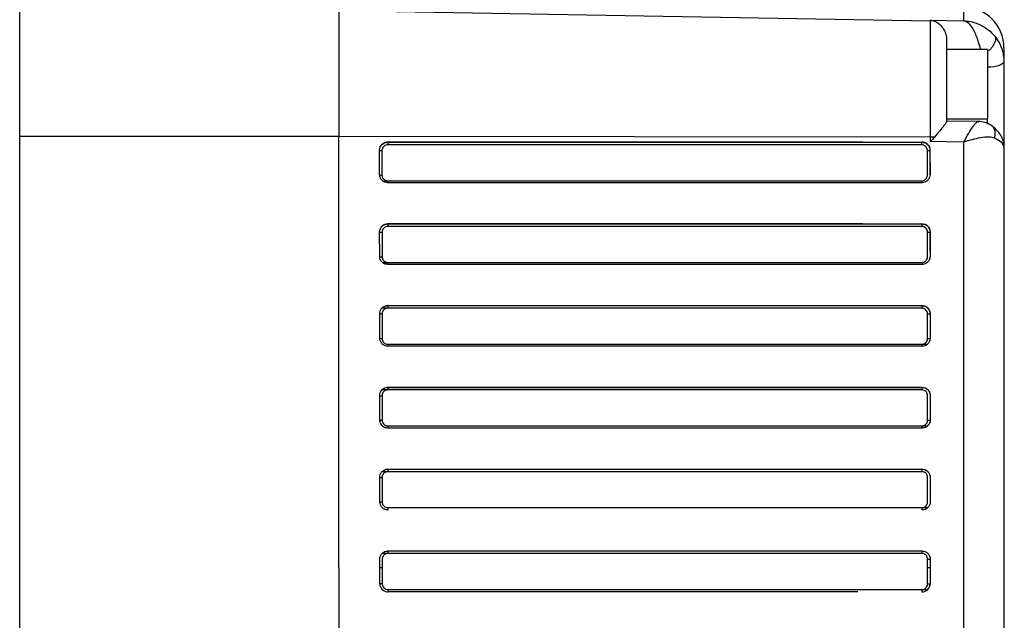
# Model space of a CAD drawing. Units: millimetres. Extents: x 0 to 2755, y 0 to 1948.
# Drawn here: x 470 to 591, y 1176 to 1249 of the extents above; entities that cross this region are included whole.
import ezdxf

# ---------------------------------------------------------------- set-up
doc = ezdxf.new("R2010")
doc.units = ezdxf.units.MM
doc.layers.get('0').update_dxf_attribs({"lineweight": 35})

msp = doc.modelspace()

# ---------------------------------------------------------------- linework, layer by layer
at = {"color": 7, "linetype": 'Continuous', "lineweight": 25}
for p, q in [((470.48, 1250.39), (470.48, 1235.06)), ((581.77, 1249.13), (509.48, 1250.39)), ((509.48, 1250.39), (509.48, 1235.06)), ((585.82, 1249.19), (585.82, 1250.88)), ((581.77, 1234.99), (581.77, 1249.26)), ((581.77, 1249.26), (581.77, 1249.26)), ((583.73, 1246.85), (583.73, 1245.7)), ((588.73, 1245.7), (583.73, 1245.7)), ((583.73, 1245.7), (583.73, 1240.15)), ((588.73, 1245.7), (588.73, 1237.2)), ((590.73, 1245.88), (590.73, 1244.22)), ((590.73, 1244.22), (590.73, 1233.86)), ((583.73, 1240.15), (583.73, 1236.9)), ((583.73, 1237.2), (588.73, 1237.2)), ((587.66, 1236.89), (583.73, 1236.94)), ((583.73, 1236.9), (583.73, 1236.9)), ((470.48, 1235.06), (470.48, 1099.11)), ((470.48, 1235.06), (470.48, 1182.45)), ((509.48, 1235.06), (470.48, 1235.06)), ((581.77, 1234.98), (509.48, 1235.06)), ((509.48, 1182.45), (509.48, 1235.06)), ((515.45, 1234.41), (573.44, 1234.41)), ((581.77, 1234.44), (581.77, 1234.99)), ((585.82, 1182.45), (585.82, 1234.39)), ((514.46, 1230.42), (514.45, 1233.41)), ((581.69, 1233.41), (581.7, 1230.42)), ((590.73, 1233.86), (590.73, 1182.45)), ((580.68, 1229.42), (515.44, 1229.42)), ((514.47, 1220.43), (514.46, 1223.43)), ((515.46, 1224.43), (573.45, 1224.43)), ((581.7, 1223.43), (581.71, 1220.43)), ((580.69, 1219.43), (515.45, 1219.43)), ((515.47, 1214.44), (580.71, 1214.44)), ((514.47, 1210.44), (514.47, 1213.44)), ((581.71, 1213.44), (581.72, 1210.44)), ((580.7, 1209.44), (515.46, 1209.44)), ((515.48, 1204.45), (580.72, 1204.45)), ((514.48, 1200.45), (514.48, 1203.45)), ((581.71, 1203.43), (581.72, 1203.45)), ((581.72, 1203.45), (581.72, 1200.45)), ((580.72, 1199.45), (515.47, 1199.45)), ((514.48, 1190.45), (514.48, 1193.45)), ((515.48, 1194.45), (580.72, 1194.45)), ((581.72, 1193.45), (581.72, 1190.45)), ((515.48, 1189.45), (515.47, 1189.45)), ((515.32, 1184.42), (515.47, 1184.45)), ((515.48, 1184.45), (580.72, 1184.45)), ((514.48, 1182.45), (514.48, 1183.45)), ((581.72, 1183.45), (581.72, 1182.45)), ((509.48, 1182.45), (509.48, 1151.45)), ((514.48, 1180.45), (514.48, 1182.45)), ((514.77, 1182.45), (514.77, 1180.45)), ((581.41, 1180.45), (581.41, 1182.45)), ((581.71, 1182.45), (581.71, 1180.45)), ((581.71, 1182.45), (581.72, 1182.45)), ((581.72, 1182.45), (581.72, 1180.45)), ((585.82, 1151.45), (585.82, 1182.45)), ((590.73, 1182.45), (590.73, 1151.45)), ((581.41, 1180.45), (581.71, 1180.45)), ((581.71, 1180.45), (581.72, 1180.45)), ((580.72, 1179.45), (580.71, 1179.45))]:
    msp.add_line(p, q, dxfattribs=at)
at = {"color": 8, "linetype": 'Continuous', "lineweight": 25}
for p, q in [((588.73, 1236.57), (588.73, 1237.2)), ((514.77, 1180.45), (514.48, 1180.45))]:
    msp.add_line(p, q, dxfattribs=at)
at = {"color": 7, "linetype": 'Continuous', "lineweight": 25, "flags": 128}
for points in [[(581.77, 1249.26), (583.73, 1249.23), (585.82, 1249.19)], [(590.73, 1244.22), (590.7, 1244.09), (590.58, 1243.96), (590.4, 1243.84), (590.15, 1243.73), (589.85, 1243.65), (589.5, 1243.58), (589.12, 1243.54), (588.73, 1243.53)], [(515.45, 1234.41), (515.45, 1234.39), (515.44, 1234.37), (515.44, 1234.36)], [(515.44, 1234.36), (517.44, 1234.36), (525.44, 1234.36), (541.44, 1234.36), (557.43, 1234.36), (580.68, 1234.36)], [(580.68, 1234.36), (580.68, 1234.37), (580.69, 1234.41)], [(585.82, 1234.39), (583.73, 1234.42), (581.77, 1234.44)], [(580.68, 1234.04), (565.43, 1234.04), (557.43, 1234.04), (549.43, 1234.04), (541.43, 1234.04), (533.43, 1234.04), (525.43, 1234.04), (517.43, 1234.04), (515.44, 1234.04)], [(581.69, 1233.41), (581.69, 1233.39), (581.69, 1233.38), (581.68, 1233.36)], [(514.81, 1229.66), (523.44, 1229.66), (531.44, 1229.66), (539.44, 1229.66), (547.44, 1229.66), (555.43, 1229.66), (563.43, 1229.66), (571.43, 1229.66), (580.68, 1229.66)], [(515.45, 1224.39), (517.45, 1224.39), (525.45, 1224.39), (541.45, 1224.39), (557.44, 1224.39), (580.69, 1224.39)], [(580.69, 1224.07), (565.44, 1224.07), (557.44, 1224.07), (549.44, 1224.07), (541.44, 1224.07), (533.44, 1224.07), (525.44, 1224.07), (517.45, 1224.07), (515.45, 1224.07)], [(580.69, 1224.39), (580.7, 1224.4), (580.7, 1224.43)], [(581.7, 1223.43), (581.7, 1223.42), (581.7, 1223.4), (581.69, 1223.39)], [(514.8, 1219.69), (523.45, 1219.69), (531.45, 1219.69), (539.45, 1219.69), (547.44, 1219.69), (555.44, 1219.69), (563.44, 1219.69), (571.44, 1219.69), (580.69, 1219.69)], [(580.7, 1214.1), (572.85, 1214.1), (570.45, 1214.1), (560.85, 1214.1), (522.45, 1214.1), (517.45, 1214.1), (514.73, 1214.1)], [(515.46, 1214.41), (517.46, 1214.41), (525.46, 1214.41), (541.46, 1214.41), (557.45, 1214.41), (580.7, 1214.41)], [(580.7, 1214.41), (580.7, 1214.42), (580.71, 1214.44)], [(515.46, 1209.71), (516.06, 1209.71), (518.46, 1209.71), (528.06, 1209.71), (566.45, 1209.71), (571.45, 1209.71), (581.39, 1209.71)], [(580.7, 1204.12), (572.85, 1204.12), (570.45, 1204.12), (560.85, 1204.12), (522.46, 1204.12), (517.46, 1204.12), (514.74, 1204.12)], [(515.47, 1204.43), (517.47, 1204.43), (525.46, 1204.43), (541.46, 1204.43), (557.46, 1204.43), (580.71, 1204.43)], [(580.71, 1204.43), (580.71, 1204.43), (580.72, 1204.45)], [(515.46, 1199.72), (516.06, 1199.72), (518.46, 1199.72), (528.06, 1199.72), (566.45, 1199.72), (571.45, 1199.72), (581.41, 1199.72)], [(580.71, 1194.13), (572.86, 1194.13), (570.46, 1194.13), (560.86, 1194.13), (522.46, 1194.13), (517.46, 1194.13), (514.75, 1194.13)], [(515.47, 1194.44), (517.47, 1194.44), (525.47, 1194.44), (541.47, 1194.44), (557.46, 1194.44), (565.46, 1194.44), (580.71, 1194.44)], [(580.71, 1194.44), (580.71, 1194.44), (580.72, 1194.45)], [(515.47, 1189.74), (516.07, 1189.74), (518.46, 1189.74), (528.06, 1189.74), (566.46, 1189.74), (571.46, 1189.74), (581.43, 1189.74)], [(580.71, 1184.15), (572.86, 1184.15), (570.46, 1184.15), (560.86, 1184.15), (522.46, 1184.15), (517.47, 1184.15), (514.77, 1184.15)], [(515.48, 1184.45), (515.48, 1184.45), (515.47, 1184.45), (515.47, 1184.45)], [(515.47, 1184.45), (517.47, 1184.45), (525.47, 1184.45), (541.47, 1184.45), (557.46, 1184.45), (565.46, 1184.45), (580.74, 1184.45)], [(580.71, 1184.45), (580.72, 1184.45), (580.72, 1184.45)], [(581.72, 1183.45), (581.72, 1183.45), (581.72, 1183.45), (581.71, 1183.45)], [(515.47, 1179.75), (516.07, 1179.75), (518.47, 1179.75), (528.06, 1179.75), (566.46, 1179.75), (581.43, 1179.75)], [(562.31, 1179.45), (553.76, 1179.45), (541, 1179.45), (528.24, 1179.45), (515.48, 1179.45)], [(572.86, 1179.45), (570.46, 1179.45), (560.86, 1179.45), (541.67, 1179.45)]]:
    msp.add_lwpolyline(points, dxfattribs=at)
at = {"color": 7, "linetype": 'Continuous', "lineweight": 25}
for centre, radius, start, end in [((470.48, 1245.39), 4.99, 89.9364, 179.9361), ((585.73, 1245.88), 5, 0, 89), ((581.73, 1247.24), 2.01, 86.5325, 88.9964), ((520.83, 1234.12), 5.39, 177.4253, 180.8226), ((586.07, 1234.12), 5.4, 177.432, 180.8267), ((581.74, 1206.92), 28.07, 88.973, 89.9372), ((514.66, 1234.41), 1.07, 258.1549, 274.0528), ((581.45, 1234.55), 1.21, 266.5066, 281.0222), ((514.66, 1231.48), 1.13, 258.842, 273.83), ((514.67, 1224.69), 1.32, 260.4468, 273.2839), ((539.09, 1216.92), 24.79, 162.3726, 162.4661), ((520.63, 1224.15), 5.18, 177.3554, 180.8505), ((585.91, 1224.15), 5.22, 177.3701, 180.8359), ((581.46, 1224.87), 1.5, 267.1702, 278.8866), ((514.67, 1221.8), 1.42, 261.1432, 273.0511), ((520.42, 1214.17), 4.96, 177.2786, 180.8839), ((521.19, 1212.05), 6.19, 157.2768, 157.5712), ((585.64, 1214.17), 4.95, 177.2729, 180.8897), ((514.68, 1215.13), 1.74, 262.7592, 272.4955), ((581.47, 1215.37), 1.97, 267.8489, 276.7319), ((575.06, 1216.19), 7.2, 337.3229, 337.5765), ((514.68, 1212.33), 1.92, 263.4598, 272.2605), ((581.47, 1212.59), 2.18, 268.0575, 276.0889), ((520.23, 1204.19), 4.77, 177.2023, 180.9044), ((523.02, 1199.87), 8.83, 148.7647, 148.918), ((585.48, 1204.19), 4.78, 177.2025, 180.9042), ((514.69, 1205.97), 2.56, 265.0855, 271.6972), ((514.69, 1203.4), 2.98, 265.7898, 271.4597), ((581.48, 1203.81), 3.38, 268.7488, 273.9187), ((514.69, 1198.3), 4.87, 267.4221, 270.8904), ((520.05, 1194.21), 4.59, 177.1276, 180.9327), ((513.65, 1196.46), 2.72, 311.8837, 312.2305), ((585.23, 1194.21), 4.52, 177.1005, 180.9599), ((585.73, 1189), 5.98, 132.0143, 132.172), ((514.69, 1197.13), 6.69, 268.1279, 270.6514), ((519.62, 1189.66), 4.15, 178.9678, 183.0665), ((519.8, 1184.22), 4.34, 177.0199, 180.9926), ((585.06, 1184.22), 4.36, 177.0235, 180.9776), ((581.48, 1244.22), 60.78, 269.9301, 270.2178), ((515.48, 1180.45), 1, 179.9953, 269.9954), ((515.47, 1180.45), 0.7, 179.9954, 269.9946), ((580.71, 1180.45), 0.7, 270.003, 0.007), ((580.71, 1180.45), 1, 270.0053, 0.004), ((580.72, 1180.45), 1, 270.0061, 0.0032), ((584.97, 1179.67), 4.26, 178.9833, 183.02)]:
    msp.add_arc(centre, radius, start, end, dxfattribs=at)
at = {"color": 8, "linetype": 'Continuous', "lineweight": 25}
for centre, radius, start, end in [((519.22, 1229.59), 3.78, 178.9322, 183.2035), ((584.46, 1229.59), 3.78, 178.9319, 183.204), ((519.35, 1219.61), 3.9, 178.9552, 183.1512), ((584.56, 1219.61), 3.87, 178.9332, 183.1614), ((519.45, 1209.63), 3.99, 178.9554, 183.1105), ((584.7, 1209.64), 4, 178.9667, 183.1111), ((519.55, 1199.65), 4.09, 178.9718, 183.078), ((587.37, 1199.67), 6.67, 179.5356, 181.9028), ((587.53, 1189.68), 6.82, 179.5361, 181.8819), ((519.96, 1179.68), 4.5, 179.0686, 182.8897)]:
    msp.add_arc(centre, radius, start, end, dxfattribs=at)
at = {"color": 7, "linetype": 'Continuous', "lineweight": 25}
for points, knots in [([(581.77, 1249.26), (581.77, 1249.26), (581.8, 1249.26), (581.83, 1249.26), (581.86, 1249.25)], [0, 0, 0, 0, 0.07887, 1, 1, 1, 1]), ([(581.86, 1249.25), (581.86, 1249.25), (581.88, 1249.25), (581.93, 1249.24), (582.01, 1249.22), (582.35, 1249.13), (582.86, 1248.85), (583.37, 1248.21), (583.67, 1247.53), (583.71, 1247.08), (583.73, 1246.85)], [0, 0, 0, 0, 0.002812, 0.023792, 0.056057, 0.097869, 0.415414, 0.66735, 0.833125, 1, 1, 1, 1]), ([(585.82, 1249.19), (586.17, 1249.16), (586.86, 1249.09), (587.88, 1248.71), (588.85, 1248.13), (589.36, 1247.59), (589.61, 1247.32)], [0, 0, 0, 0, 0.243651, 0.491053, 0.748027, 1, 1, 1, 1]), ([(589.61, 1247.32), (589.95, 1246.83), (590.59, 1245.9), (590.69, 1244.76), (590.73, 1244.22)], [0, 0, 0, 0, 0.528843, 1, 1, 1, 1]), ([(583.73, 1236.9), (583.71, 1236.85), (583.67, 1236.75), (583.37, 1236.36), (582.9, 1235.77), (582.46, 1235.25), (582.24, 1234.98)], [0, 0, 0, 0, 0.197635, 0.393968, 0.692068, 1, 1, 1, 1]), ([(589.25, 1236.36), (589.1, 1236.46), (588.83, 1236.64), (588.29, 1236.84), (587.9, 1236.87), (587.66, 1236.89)], [0, 0, 0, 0, 0.303469, 0.570672, 1, 1, 1, 1]), ([(590.73, 1233.86), (590.73, 1233.87), (590.78, 1234.1), (590.64, 1234.56), (590.39, 1235.17), (589.95, 1235.75), (589.57, 1236.15), (589.27, 1236.34), (589.25, 1236.36)], [0, 0, 0, 0, 0.002896, 0.215157, 0.422737, 0.660127, 0.969903, 1, 1, 1, 1]), ([(514.45, 1233.41), (514.46, 1233.52), (514.49, 1233.75), (514.66, 1234.05), (514.91, 1234.27), (515.19, 1234.39), (515.38, 1234.4), (515.45, 1234.41)], [0, 0, 0, 0, 0.2146971, 0.4294067, 0.6441028, 0.8588028, 1, 1, 1, 1]), ([(514.48, 1233.61), (514.51, 1233.71), (514.58, 1233.91), (514.81, 1234.16), (515.1, 1234.33), (515.33, 1234.35), (515.44, 1234.36)], [0, 0, 0, 0, 0.233172, 0.488775, 0.74439, 1, 1, 1, 1]), ([(580.68, 1234.36), (580.75, 1234.36), (580.94, 1234.34), (581.22, 1234.22), (581.48, 1234), (581.65, 1233.7), (581.67, 1233.48), (581.68, 1233.36)], [0, 0, 0, 0, 0.141248, 0.355938, 0.570618, 0.78531, 1, 1, 1, 1]), ([(580.69, 1234.41), (580.81, 1234.4), (581.03, 1234.38), (581.33, 1234.2), (581.56, 1233.95), (581.68, 1233.67), (581.69, 1233.48), (581.69, 1233.41)], [0, 0, 0, 0, 0.214685, 0.429381, 0.64407, 0.858758, 1, 1, 1, 1]), ([(582.24, 1234.98), (582.09, 1234.8), (581.93, 1234.62), (581.77, 1234.44), (581.77, 1234.44)], [0, 0, 0, 0, 0.985651, 1, 1, 1, 1]), ([(589.58, 1234.86), (589.36, 1234.92), (588.86, 1235.06), (587.9, 1234.92), (586.85, 1234.68), (586.16, 1234.49), (585.82, 1234.39)], [0, 0, 0, 0, 0.221229, 0.509839, 0.757145, 1, 1, 1, 1]), ([(590.73, 1233.86), (590.68, 1234.01), (590.57, 1234.3), (589.92, 1234.67), (589.58, 1234.86)], [0, 0, 0, 0, 0.493333, 1, 1, 1, 1]), ([(515.44, 1234.04), (515.36, 1234.03), (515.2, 1234.02), (514.99, 1233.9), (514.83, 1233.72), (514.75, 1233.52), (514.74, 1233.39), (514.74, 1233.34)], [0, 0, 0, 0, 0.214739, 0.429469, 0.644157, 0.858822, 1, 1, 1, 1]), ([(514.74, 1233.34), (514.74, 1233.01), (514.74, 1232.02), (514.74, 1231.02), (514.74, 1230.35)], [0, 0, 0, 0, 0.332323, 1, 1, 1, 1]), ([(581.38, 1233.34), (581.37, 1233.42), (581.35, 1233.58), (581.23, 1233.79), (581.05, 1233.95), (580.86, 1234.03), (580.73, 1234.04), (580.68, 1234.04)], [0, 0, 0, 0, 0.214652, 0.429321, 0.64402, 0.858748, 1, 1, 1, 1]), ([(581.38, 1230.35), (581.38, 1230.69), (581.38, 1231.68), (581.38, 1232.68), (581.38, 1233.34)], [0, 0, 0, 0, 0.332296, 1, 1, 1, 1]), ([(581.68, 1233.36), (581.68, 1232.7), (581.68, 1231.7), (581.69, 1230.7), (581.69, 1230.37)], [0, 0, 0, 0, 0.667704, 1, 1, 1, 1]), ([(515.46, 1229.42), (515.35, 1229.43), (515.12, 1229.45), (514.82, 1229.62), (514.59, 1229.88), (514.47, 1230.16), (514.46, 1230.34), (514.46, 1230.42)], [0, 0, 0, 0, 0.214697, 0.429396, 0.644091, 0.858795, 1, 1, 1, 1]), ([(514.74, 1230.35), (514.75, 1230.28), (514.76, 1230.12), (514.88, 1229.91), (515.06, 1229.75), (515.26, 1229.67), (515.39, 1229.66), (515.44, 1229.66)], [0, 0, 0, 0, 0.214663, 0.429341, 0.644054, 0.858769, 1, 1, 1, 1]), ([(580.68, 1229.66), (580.76, 1229.66), (580.92, 1229.68), (581.13, 1229.8), (581.28, 1229.98), (581.37, 1230.17), (581.38, 1230.3), (581.38, 1230.35)], [0, 0, 0, 0, 0.214726, 0.429438, 0.644125, 0.858781, 1, 1, 1, 1]), ([(581.7, 1230.42), (581.69, 1230.3), (581.67, 1230.08), (581.49, 1229.78), (581.24, 1229.56), (580.96, 1229.44), (580.77, 1229.42), (580.7, 1229.42)], [0, 0, 0, 0, 0.214689, 0.429386, 0.644067, 0.858754, 1, 1, 1, 1]), ([(581.69, 1230.37), (581.69, 1230.38), (581.69, 1230.39), (581.69, 1230.41), (581.7, 1230.42)], [0, 0, 0, 0, 0.285715, 1, 1, 1, 1]), ([(514.46, 1223.43), (514.48, 1223.54), (514.5, 1223.77), (514.67, 1224.07), (514.92, 1224.29), (515.2, 1224.41), (515.39, 1224.42), (515.46, 1224.43)], [0, 0, 0, 0, 0.214697, 0.429398, 0.644095, 0.858791, 1, 1, 1, 1]), ([(514.51, 1223.69), (514.54, 1223.77), (514.6, 1223.95), (514.82, 1224.18), (515.11, 1224.36), (515.34, 1224.38), (515.45, 1224.39)], [0, 0, 0, 0, 0.199185, 0.466122, 0.733065, 1, 1, 1, 1]), ([(515.45, 1224.07), (515.37, 1224.07), (515.21, 1224.05), (515, 1223.93), (514.84, 1223.75), (514.76, 1223.56), (514.75, 1223.43), (514.75, 1223.37)], [0, 0, 0, 0, 0.214733, 0.429467, 0.644151, 0.85882, 1, 1, 1, 1]), ([(514.75, 1223.37), (514.75, 1223.04), (514.75, 1222.05), (514.75, 1221.05), (514.75, 1220.38)], [0, 0, 0, 0, 0.332317, 1, 1, 1, 1]), ([(580.69, 1224.39), (580.77, 1224.38), (580.95, 1224.37), (581.23, 1224.25), (581.49, 1224.03), (581.66, 1223.73), (581.68, 1223.5), (581.69, 1223.39)], [0, 0, 0, 0, 0.141251, 0.355941, 0.570618, 0.785312, 1, 1, 1, 1]), ([(581.39, 1223.37), (581.38, 1223.45), (581.36, 1223.61), (581.24, 1223.82), (581.07, 1223.98), (580.87, 1224.06), (580.74, 1224.07), (580.69, 1224.07)], [0, 0, 0, 0, 0.21465, 0.429321, 0.644002, 0.858719, 1, 1, 1, 1]), ([(580.7, 1224.43), (580.82, 1224.42), (581.04, 1224.39), (581.34, 1224.22), (581.57, 1223.97), (581.69, 1223.69), (581.7, 1223.5), (581.7, 1223.43)], [0, 0, 0, 0, 0.214693, 0.429378, 0.644066, 0.858756, 1, 1, 1, 1]), ([(581.39, 1220.38), (581.39, 1220.72), (581.39, 1221.71), (581.39, 1222.71), (581.39, 1223.37)], [0, 0, 0, 0, 0.332294, 1, 1, 1, 1]), ([(581.69, 1223.39), (581.69, 1222.72), (581.69, 1221.73), (581.7, 1220.73), (581.7, 1220.4)], [0, 0, 0, 0, 0.667706, 1, 1, 1, 1]), ([(515.47, 1219.43), (515.36, 1219.45), (515.13, 1219.47), (514.83, 1219.64), (514.6, 1219.89), (514.48, 1220.17), (514.47, 1220.36), (514.47, 1220.43)], [0, 0, 0, 0, 0.2147035, 0.4294053, 0.6440971, 0.8587932, 1, 1, 1, 1]), ([(514.75, 1220.38), (514.76, 1220.31), (514.77, 1220.15), (514.89, 1219.94), (515.07, 1219.78), (515.27, 1219.7), (515.4, 1219.69), (515.45, 1219.69)], [0, 0, 0, 0, 0.214656, 0.42934, 0.644035, 0.858766, 1, 1, 1, 1]), ([(580.69, 1219.69), (580.77, 1219.69), (580.93, 1219.71), (581.14, 1219.83), (581.29, 1220.01), (581.38, 1220.2), (581.39, 1220.33), (581.39, 1220.38)], [0, 0, 0, 0, 0.21472, 0.429435, 0.644119, 0.858783, 1, 1, 1, 1]), ([(581.71, 1220.43), (581.7, 1220.32), (581.67, 1220.1), (581.5, 1219.8), (581.25, 1219.57), (580.97, 1219.45), (580.78, 1219.44), (580.71, 1219.43)], [0, 0, 0, 0, 0.214688, 0.429372, 0.644071, 0.858758, 1, 1, 1, 1]), ([(581.7, 1220.4), (581.7, 1220.4), (581.7, 1220.41), (581.7, 1220.42), (581.71, 1220.43)], [0, 0, 0, 0, 0.285715, 1, 1, 1, 1]), ([(514.47, 1213.44), (514.48, 1213.55), (514.51, 1213.78), (514.68, 1214.08), (514.93, 1214.3), (515.21, 1214.42), (515.4, 1214.43), (515.47, 1214.44)], [0, 0, 0, 0, 0.2147, 0.429393, 0.644095, 0.858793, 1, 1, 1, 1]), ([(514.55, 1213.79), (514.57, 1213.84), (514.62, 1214), (514.83, 1214.2), (515.12, 1214.38), (515.35, 1214.4), (515.46, 1214.41)], [0, 0, 0, 0, 0.139691, 0.426476, 0.713246, 1, 1, 1, 1]), ([(515.45, 1214.1), (515.38, 1214.09), (515.22, 1214.07), (515.01, 1213.95), (514.85, 1213.78), (514.77, 1213.58), (514.76, 1213.45), (514.75, 1213.4)], [0, 0, 0, 0, 0.214749, 0.42946, 0.644154, 0.858823, 1, 1, 1, 1]), ([(580.7, 1214.41), (580.77, 1214.41), (580.96, 1214.39), (581.24, 1214.27), (581.49, 1214.05), (581.67, 1213.75), (581.69, 1213.52), (581.7, 1213.41)], [0, 0, 0, 0, 0.141236, 0.355927, 0.570614, 0.785312, 1, 1, 1, 1]), ([(581.4, 1213.4), (581.39, 1213.48), (581.37, 1213.63), (581.25, 1213.84), (581.07, 1214), (580.88, 1214.09), (580.75, 1214.09), (580.7, 1214.1)], [0, 0, 0, 0, 0.214651, 0.429319, 0.644028, 0.858741, 1, 1, 1, 1]), ([(580.71, 1214.44), (580.83, 1214.43), (581.05, 1214.41), (581.35, 1214.23), (581.58, 1213.98), (581.7, 1213.7), (581.71, 1213.51), (581.71, 1213.44)], [0, 0, 0, 0, 0.214683, 0.429374, 0.644061, 0.858757, 1, 1, 1, 1]), ([(514.75, 1213.4), (514.76, 1213.07), (514.76, 1212.07), (514.76, 1211.07), (514.76, 1210.41)], [0, 0, 0, 0, 0.332317, 1, 1, 1, 1]), ([(581.4, 1210.41), (581.4, 1210.74), (581.4, 1211.74), (581.4, 1212.73), (581.4, 1213.4)], [0, 0, 0, 0, 0.3322954, 1, 1, 1, 1]), ([(581.7, 1213.41), (581.7, 1212.74), (581.7, 1211.75), (581.7, 1210.75), (581.7, 1210.42)], [0, 0, 0, 0, 0.667705, 1, 1, 1, 1]), ([(515.47, 1209.44), (515.36, 1209.45), (515.14, 1209.48), (514.84, 1209.65), (514.61, 1209.9), (514.49, 1210.18), (514.48, 1210.37), (514.47, 1210.44)], [0, 0, 0, 0, 0.2147123, 0.4294027, 0.6440942, 0.8587946, 1, 1, 1, 1]), ([(514.76, 1210.41), (514.76, 1210.33), (514.78, 1210.17), (514.9, 1209.96), (515.08, 1209.8), (515.28, 1209.72), (515.41, 1209.71), (515.46, 1209.71)], [0, 0, 0, 0, 0.214655, 0.42933, 0.644046, 0.858765, 1, 1, 1, 1]), ([(580.7, 1209.71), (580.78, 1209.72), (580.93, 1209.73), (581.14, 1209.85), (581.3, 1210.03), (581.39, 1210.23), (581.39, 1210.36), (581.4, 1210.41)], [0, 0, 0, 0, 0.214736, 0.429453, 0.644128, 0.858782, 1, 1, 1, 1]), ([(581.72, 1210.44), (581.7, 1210.33), (581.68, 1210.11), (581.51, 1209.81), (581.26, 1209.58), (580.98, 1209.46), (580.79, 1209.45), (580.72, 1209.44)], [0, 0, 0, 0, 0.214685, 0.429373, 0.64406, 0.858744, 1, 1, 1, 1]), ([(581.7, 1210.42), (581.7, 1210.42), (581.71, 1210.42), (581.71, 1210.43), (581.71, 1210.43), (581.71, 1210.44), (581.72, 1210.44)], [0, 0, 0, 0, 0.285706, 0.286643, 0.643779, 1, 1, 1, 1]), ([(514.48, 1203.45), (514.49, 1203.56), (514.51, 1203.78), (514.68, 1204.08), (514.94, 1204.31), (515.22, 1204.43), (515.4, 1204.44), (515.48, 1204.45)], [0, 0, 0, 0, 0.214697, 0.429396, 0.6441, 0.858797, 1, 1, 1, 1]), ([(514.61, 1203.94), (514.61, 1203.95), (514.66, 1204.06), (514.84, 1204.22), (515.13, 1204.39), (515.35, 1204.41), (515.47, 1204.43)], [0, 0, 0, 0, 0.014173, 0.342777, 0.671398, 1, 1, 1, 1]), ([(515.46, 1204.12), (515.38, 1204.11), (515.22, 1204.09), (515.01, 1203.97), (514.86, 1203.8), (514.77, 1203.6), (514.76, 1203.47), (514.76, 1203.42)], [0, 0, 0, 0, 0.214742, 0.429458, 0.644148, 0.858822, 1, 1, 1, 1]), ([(581.4, 1203.42), (581.39, 1203.5), (581.38, 1203.65), (581.26, 1203.86), (581.08, 1204.02), (580.88, 1204.11), (580.75, 1204.11), (580.7, 1204.12)], [0, 0, 0, 0, 0.214648, 0.429322, 0.644012, 0.858739, 1, 1, 1, 1]), ([(580.71, 1204.43), (580.78, 1204.42), (580.97, 1204.41), (581.25, 1204.29), (581.5, 1204.06), (581.67, 1203.76), (581.7, 1203.54), (581.71, 1203.43)], [0, 0, 0, 0, 0.141241, 0.355932, 0.570616, 0.785307, 1, 1, 1, 1]), ([(580.72, 1204.45), (580.83, 1204.43), (581.06, 1204.41), (581.36, 1204.24), (581.58, 1203.99), (581.7, 1203.71), (581.71, 1203.52), (581.72, 1203.45)], [0, 0, 0, 0, 0.214691, 0.429369, 0.644068, 0.858758, 1, 1, 1, 1]), ([(514.76, 1203.42), (514.76, 1203.09), (514.76, 1202.09), (514.76, 1201.09), (514.76, 1200.42)], [0, 0, 0, 0, 0.3323169, 1, 1, 1, 1]), ([(581.4, 1200.42), (581.4, 1200.76), (581.4, 1201.75), (581.4, 1202.75), (581.4, 1203.42)], [0, 0, 0, 0, 0.332294, 1, 1, 1, 1]), ([(581.71, 1203.43), (581.71, 1202.76), (581.71, 1201.76), (581.71, 1200.76), (581.71, 1200.43)], [0, 0, 0, 0, 0.6677063, 1, 1, 1, 1]), ([(515.48, 1199.45), (515.37, 1199.46), (515.14, 1199.48), (514.84, 1199.65), (514.62, 1199.91), (514.5, 1200.19), (514.48, 1200.37), (514.48, 1200.45)], [0, 0, 0, 0, 0.214702, 0.429396, 0.644099, 0.858795, 1, 1, 1, 1]), ([(514.76, 1200.42), (514.77, 1200.35), (514.79, 1200.19), (514.91, 1199.98), (515.08, 1199.82), (515.28, 1199.74), (515.41, 1199.73), (515.46, 1199.72)], [0, 0, 0, 0, 0.214658, 0.429343, 0.644045, 0.858759, 1, 1, 1, 1]), ([(580.7, 1199.72), (580.78, 1199.73), (580.94, 1199.75), (581.15, 1199.87), (581.31, 1200.05), (581.39, 1200.24), (581.4, 1200.37), (581.4, 1200.42)], [0, 0, 0, 0, 0.21473, 0.429451, 0.644122, 0.858781, 1, 1, 1, 1]), ([(581.72, 1200.45), (581.71, 1200.33), (581.69, 1200.11), (581.52, 1199.81), (581.26, 1199.58), (580.98, 1199.46), (580.79, 1199.45), (580.72, 1199.45)], [0, 0, 0, 0, 0.214693, 0.429383, 0.644077, 0.858765, 1, 1, 1, 1]), ([(581.71, 1200.43), (581.7, 1200.36), (581.69, 1200.17), (581.61, 1199.96), (581.51, 1199.85), (581.49, 1199.82)], [0, 0, 0, 0, 0.334368, 0.842585, 1, 1, 1, 1]), ([(581.71, 1200.43), (581.71, 1200.43), (581.71, 1200.43), (581.71, 1200.44), (581.72, 1200.44), (581.72, 1200.45), (581.72, 1200.45)], [0, 0, 0, 0, 0.285723, 0.28666, 0.643787, 1, 1, 1, 1]), ([(514.48, 1193.45), (514.49, 1193.56), (514.52, 1193.79), (514.69, 1194.09), (514.94, 1194.31), (515.22, 1194.43), (515.41, 1194.44), (515.48, 1194.45)], [0, 0, 0, 0, 0.214701, 0.429401, 0.644098, 0.858799, 1, 1, 1, 1]), ([(515.46, 1194.13), (515.39, 1194.12), (515.23, 1194.11), (515.02, 1193.99), (514.86, 1193.81), (514.78, 1193.61), (514.77, 1193.48), (514.76, 1193.43)], [0, 0, 0, 0, 0.214738, 0.42946, 0.644147, 0.858817, 1, 1, 1, 1]), ([(514.76, 1193.43), (514.76, 1193.1), (514.76, 1192.1), (514.76, 1191.11), (514.77, 1190.44)], [0, 0, 0, 0, 0.3323151, 1, 1, 1, 1]), ([(580.71, 1194.44), (580.78, 1194.43), (580.97, 1194.42), (581.25, 1194.3), (581.5, 1194.07), (581.68, 1193.77), (581.7, 1193.55), (581.71, 1193.44)], [0, 0, 0, 0, 0.141244, 0.355935, 0.570615, 0.785308, 1, 1, 1, 1]), ([(581.41, 1193.43), (581.4, 1193.51), (581.38, 1193.67), (581.26, 1193.88), (581.08, 1194.04), (580.89, 1194.12), (580.76, 1194.13), (580.71, 1194.13)], [0, 0, 0, 0, 0.214648, 0.429318, 0.644013, 0.858734, 1, 1, 1, 1]), ([(580.72, 1194.45), (580.84, 1194.44), (581.06, 1194.42), (581.36, 1194.24), (581.59, 1193.99), (581.71, 1193.71), (581.72, 1193.52), (581.72, 1193.45)], [0, 0, 0, 0, 0.21468, 0.429379, 0.644064, 0.858757, 1, 1, 1, 1]), ([(581.41, 1190.44), (581.41, 1190.77), (581.41, 1191.77), (581.41, 1192.77), (581.41, 1193.43)], [0, 0, 0, 0, 0.332295, 1, 1, 1, 1]), ([(581.71, 1193.44), (581.71, 1192.77), (581.71, 1191.77), (581.71, 1190.77), (581.71, 1190.44)], [0, 0, 0, 0, 0.667705, 1, 1, 1, 1]), ([(515.48, 1189.45), (515.37, 1189.46), (515.15, 1189.48), (514.85, 1189.65), (514.62, 1189.91), (514.5, 1190.19), (514.49, 1190.37), (514.48, 1190.45)], [0, 0, 0, 0, 0.214692, 0.429392, 0.644095, 0.858796, 1, 1, 1, 1]), ([(514.77, 1190.44), (514.77, 1190.36), (514.79, 1190.2), (514.91, 1189.99), (515.09, 1189.84), (515.28, 1189.75), (515.41, 1189.74), (515.47, 1189.74)], [0, 0, 0, 0, 0.214653, 0.429329, 0.644031, 0.858758, 1, 1, 1, 1]), ([(580.71, 1189.74), (580.78, 1189.75), (580.94, 1189.76), (581.15, 1189.88), (581.31, 1190.06), (581.39, 1190.26), (581.4, 1190.39), (581.41, 1190.44)], [0, 0, 0, 0, 0.214722, 0.429447, 0.64413, 0.858782, 1, 1, 1, 1]), ([(581.72, 1190.45), (581.71, 1190.34), (581.69, 1190.11), (581.52, 1189.81), (581.26, 1189.59), (580.98, 1189.47), (580.8, 1189.45), (580.72, 1189.45)], [0, 0, 0, 0, 0.214689, 0.429383, 0.644065, 0.858751, 1, 1, 1, 1]), ([(581.71, 1190.44), (581.71, 1190.44), (581.71, 1190.44), (581.71, 1190.44), (581.72, 1190.45), (581.72, 1190.45), (581.72, 1190.45)], [0, 0, 0, 0, 0.285711, 0.286648, 0.643793, 1, 1, 1, 1]), ([(514.48, 1183.45), (514.49, 1183.56), (514.52, 1183.79), (514.69, 1184.09), (514.94, 1184.31), (515.22, 1184.43), (515.41, 1184.44), (515.48, 1184.45)], [0, 0, 0, 0, 0.214695, 0.429389, 0.644088, 0.858787, 1, 1, 1, 1]), ([(515.47, 1184.15), (515.39, 1184.14), (515.23, 1184.12), (515.02, 1184), (514.86, 1183.82), (514.78, 1183.63), (514.77, 1183.5), (514.77, 1183.45)], [0, 0, 0, 0, 0.214723, 0.429441, 0.644133, 0.858801, 1, 1, 1, 1]), ([(580.71, 1184.45), (580.79, 1184.44), (580.97, 1184.43), (581.25, 1184.31), (581.51, 1184.08), (581.68, 1183.78), (581.7, 1183.56), (581.71, 1183.45)], [0, 0, 0, 0, 0.1412115, 0.3559207, 0.5706107, 0.7853074, 1, 1, 1, 1]), ([(581.41, 1183.45), (581.4, 1183.53), (581.38, 1183.68), (581.26, 1183.89), (581.09, 1184.05), (580.89, 1184.13), (580.76, 1184.14), (580.71, 1184.15)], [0, 0, 0, 0, 0.214651, 0.429325, 0.644021, 0.858731, 1, 1, 1, 1]), ([(580.72, 1184.45), (580.84, 1184.44), (581.06, 1184.42), (581.36, 1184.24), (581.59, 1183.99), (581.71, 1183.71), (581.72, 1183.52), (581.72, 1183.45)], [0, 0, 0, 0, 0.214693, 0.429385, 0.644074, 0.858775, 1, 1, 1, 1]), ([(514.77, 1183.45), (514.77, 1183.28), (514.77, 1182.95), (514.77, 1182.61), (514.77, 1182.45)], [0, 0, 0, 0, 0.500928, 1, 1, 1, 1]), ([(581.41, 1182.45), (581.41, 1182.61), (581.41, 1182.95), (581.41, 1183.28), (581.41, 1183.45)], [0, 0, 0, 0, 0.499074, 1, 1, 1, 1]), ([(581.71, 1183.45), (581.71, 1183.28), (581.71, 1182.95), (581.71, 1182.61), (581.71, 1182.45)], [0, 0, 0, 0, 0.500922, 1, 1, 1, 1]), ([(514.47, 1182.45), (514.48, 1182.45), (514.48, 1182.45), (514.55, 1182.45), (514.65, 1182.45), (514.73, 1182.45), (514.77, 1182.45)], [0, 0, 0, 0, 0.250002, 0.500019, 0.75002, 1, 1, 1, 1]), ([(581.41, 1182.45), (581.45, 1182.45), (581.53, 1182.45), (581.63, 1182.45), (581.7, 1182.45), (581.71, 1182.45), (581.71, 1182.45)], [0, 0, 0, 0, 0.249983, 0.500014, 0.750002, 1, 1, 1, 1])]:
    msp.add_open_spline(points, degree=3, knots=knots, dxfattribs=at)
at = {"color": 8, "linetype": 'Continuous', "lineweight": 25}
for points, knots in [([(587.88, 1245.7), (587.88, 1245.72), (587.81, 1246.01), (587.63, 1246.61), (587.35, 1247.39), (587.07, 1248.01), (586.76, 1248.51), (586.36, 1249), (586.03, 1249.12), (585.82, 1249.19)], [0, 0, 0, 0, 0.010695, 0.192982, 0.336075, 0.487594, 0.611928, 0.750593, 1, 1, 1, 1]), ([(589.61, 1247.32), (589.64, 1247.25), (589.71, 1247.11), (589.7, 1246.83), (589.6, 1246.5), (589.41, 1246.15), (589.16, 1245.82), (588.96, 1245.61), (588.86, 1245.52)], [0, 0, 0, 0, 0.171309, 0.342621, 0.513932, 0.685246, 0.856558, 1, 1, 1, 1]), ([(585.82, 1234.39), (586.03, 1234.77), (586.35, 1235.36), (586.75, 1236.01), (587.06, 1236.44), (587.33, 1236.74), (587.54, 1236.9), (587.63, 1236.87), (587.66, 1236.86)], [0, 0, 0, 0, 0.291285, 0.453546, 0.599009, 0.775922, 0.942903, 1, 1, 1, 1]), ([(589.58, 1234.86), (589.61, 1235), (589.68, 1235.28), (589.66, 1235.67), (589.55, 1236.01), (589.41, 1236.24), (589.28, 1236.33), (589.24, 1236.35)], [0, 0, 0, 0, 0.225138, 0.450277, 0.67542, 0.900559, 1, 1, 1, 1])]:
    msp.add_open_spline(points, degree=3, knots=knots, dxfattribs=at)

doc.saveas('drawing.dxf')
